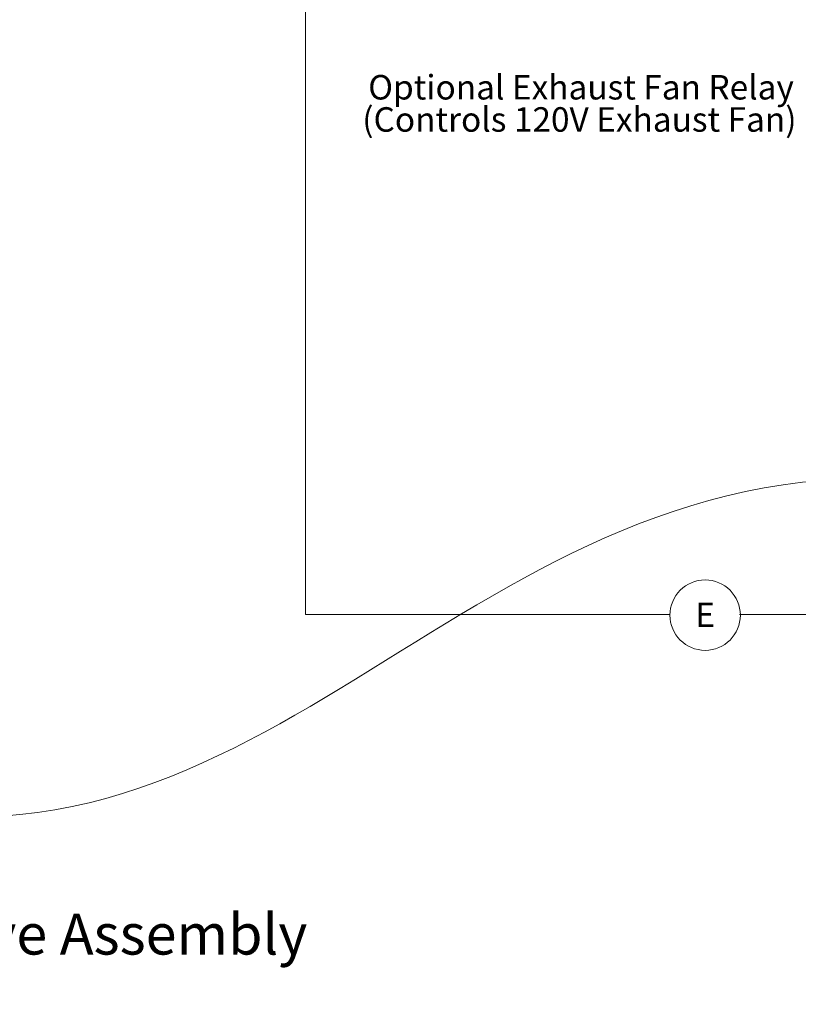
# Model space of a CAD drawing. Units: inches. Extents: x 0.3 to 21.8, y 0.1 to 16.9.
# Drawn here: x 4.2 to 8.2, y 6.7 to 11.7 of the extents above; entities that cross this region are included whole.
import ezdxf

# ---------------------------------------------------------------- set-up
doc = ezdxf.new("R2010")
doc.units = ezdxf.units.IN
doc.header["$MEASUREMENT"] = 0
doc.styles.add('SLDTEXTSTYLE1', font='TXT', dxfattribs={"width": 0.75})
doc.styles.add('SLDTEXTSTYLE2', font='TXT', dxfattribs={"width": 0.7})

# ---------------------------------------------------------------- blocks, each defined once
blk = doc.blocks.new('SW_NOTE_0_4')
at = {"color": 0, "linetype": 'Continuous', "lineweight": 0, "char_height": 0.125, "attachment_point": 2, "style": 'SLDTEXTSTYLE1'}
for s, insert in [('Optional Exhaust Fan Relay', (-1.1336, 0.2272)), ('(Controls 120V Exhaust Fan)', (-1.142, 0.0628))]:
    blk.add_mtext(s, dxfattribs=dict(at, insert=insert))
blk = doc.blocks.new('SW_NOTE_0_14')
at = {"color": 0, "linetype": 'Continuous', "lineweight": 0}
blk.add_circle((0.0447, 0.0971), 0.1797, dxfattribs=at)
at = {"color": 0, "linetype": 'Continuous', "lineweight": 0, "insert": (0.0449, 0.1611), "char_height": 0.125, "attachment_point": 2, "style": 'SLDTEXTSTYLE1'}
blk.add_mtext('E', dxfattribs=at)

msp = doc.modelspace()

# ---------------------------------------------------------------- linework, layer by layer
at = {"color": 7, "linetype": 'Continuous', "lineweight": 18}
for p, q in [((5.6897, 8.6924), (5.6897, 14.1491)), ((7.5512, 8.6924), (5.6897, 8.6924)), ((9.7114, 8.6924), (7.9039, 8.6924))]:
    msp.add_line(p, q, dxfattribs=at)
at = {"color": 7, "linetype": 'Continuous', "lineweight": 0}
msp.add_open_spline([(11.0944, 6.7029), (12.5904, 8.2455), (6.9394, 11.1051), (5.1955, 6.8312), (2.687, 7.9637)], degree=3, knots=[0, 0, 0, 0, 0.445957, 1, 1, 1, 1], dxfattribs=at)

# ---------------------------------------------------------------- block references
for name, p in [('SW_NOTE_0_4', (8.2296, 11.2192)), ('SW_NOTE_0_14', (7.6846, 8.5922))]:
    msp.add_blockref(name, p, dxfattribs=at)

# ---------------------------------------------------------------- texts
at = {"color": 7, "linetype": 'Continuous', "lineweight": 0, "insert": (2.141, 7.1651), "char_height": 0.208333, "attachment_point": 1, "style": 'SLDTEXTSTYLE2'}
msp.add_mtext('ISIMET Gas Valve Assembly', dxfattribs=at)

doc.saveas('drawing.dxf')
